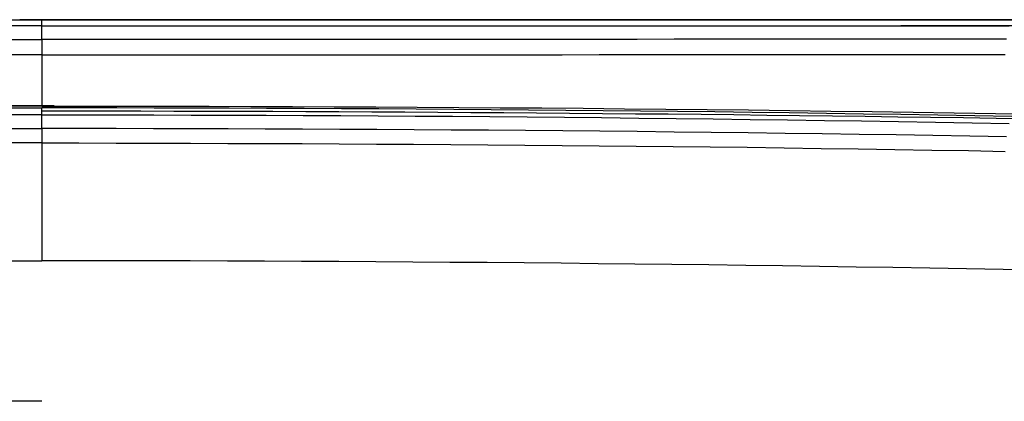
# Model space of a CAD drawing. Units: millimetres. Extents: x 0 to 5164, y 0 to 3683.
# Drawn here: x 1575 to 1595, y 2258 to 2266 of the extents above; entities that cross this region are included whole.
import ezdxf

# ---------------------------------------------------------------- set-up
doc = ezdxf.new("R2010")
doc.units = ezdxf.units.MM
doc.layers.add('LG-Product', color=3, linetype='Continuous')

msp = doc.modelspace()

# ---------------------------------------------------------------- linework, layer by layer
at = {"layer": 'LG-Product', "linetype": 'Continuous'}
for p, q in [((1531.254, 2266.208), (1575.218, 2266.208)), ((1575.25, 2266.208), (1574.768, 2266.208)), ((1575.208, 2266.207), (1599.677, 2266.207)), ((1575.218, 2266.083), (1575.218, 2266.208)), ((1575.218, 2266.083), (1531.254, 2266.083)), ((1531.254, 2265.808), (1575.218, 2265.808)), ((1575.218, 2265.494), (1531.254, 2265.494)), ((1575.218, 2265.494), (1575.218, 2264.447)), ((1574.768, 2264.447), (1531, 2264.447)), ((1575.218, 2264.445), (1531.254, 2264.445)), ((1531.254, 2264.406), (1575.218, 2264.406)), ((1575.472, 2264.447), (1574.768, 2264.447)), ((1575.218, 2264.265), (1531.254, 2264.265)), ((1531.254, 2263.987), (1575.218, 2263.987)), ((1575.218, 2263.691), (1531.254, 2263.691)), ((1575.218, 2263.691), (1575.218, 2261.282)), ((1531.254, 2261.282), (1575.218, 2261.282)), ((1575.218, 2258.41), (1531.254, 2258.41))]:
    msp.add_line(p, q, dxfattribs=at)
for points in [[(1595.051, 2266.209), (1594.294, 2266.209), (1593.537, 2266.209), (1592.78, 2266.209), (1592.021, 2266.209), (1591.262, 2266.209), (1590.502, 2266.209), (1589.742, 2266.209), (1588.981, 2266.209), (1588.22, 2266.209), (1587.458, 2266.209), (1586.695, 2266.209), (1585.932, 2266.209), (1585.169, 2266.209), (1584.405, 2266.209), (1583.64, 2266.209), (1582.876, 2266.209), (1582.111, 2266.209), (1581.346, 2266.209), (1580.58, 2266.209), (1579.815, 2266.209), (1579.049, 2266.209), (1578.283, 2266.208), (1577.517, 2266.208), (1576.751, 2266.208), (1575.984, 2266.208), (1575.218, 2266.208)], [(1575.218, 2266.208), (1576.07, 2266.208), (1576.922, 2266.208), (1577.773, 2266.208), (1578.624, 2266.208), (1579.474, 2266.208), (1580.324, 2266.208), (1581.174, 2266.208), (1582.023, 2266.208), (1582.872, 2266.208), (1583.72, 2266.208), (1584.568, 2266.208), (1585.416, 2266.208), (1586.263, 2266.209), (1587.109, 2266.209), (1587.956, 2266.209), (1588.802, 2266.209), (1589.647, 2266.209), (1590.492, 2266.209), (1591.336, 2266.209), (1592.181, 2266.209), (1593.024, 2266.209), (1593.868, 2266.209), (1594.711, 2266.209), (1595.553, 2266.209)], [(1575.218, 2266.083), (1575.982, 2266.083), (1576.746, 2266.083), (1577.51, 2266.083), (1578.274, 2266.083), (1579.038, 2266.083), (1579.802, 2266.083), (1580.566, 2266.083), (1581.329, 2266.083), (1582.092, 2266.084), (1582.855, 2266.084), (1583.617, 2266.084), (1584.379, 2266.084), (1585.141, 2266.084), (1585.903, 2266.084), (1586.664, 2266.084), (1587.424, 2266.084), (1588.184, 2266.084), (1588.943, 2266.084), (1589.702, 2266.084), (1590.46, 2266.084), (1591.218, 2266.084), (1591.975, 2266.084), (1592.731, 2266.084), (1593.487, 2266.083), (1594.242, 2266.083), (1594.996, 2266.083)], [(1575.218, 2265.808), (1575.218, 2266.083)], [(1595.217, 2266.084), (1594.812, 2266.084), (1594.407, 2266.084), (1594.002, 2266.084), (1593.597, 2266.084), (1593.191, 2266.084), (1592.786, 2266.084)], [(1594.944, 2265.809), (1594.192, 2265.81), (1593.439, 2265.81), (1592.685, 2265.81), (1591.931, 2265.81), (1591.175, 2265.81), (1590.42, 2265.81), (1589.663, 2265.809), (1588.907, 2265.809), (1588.149, 2265.809), (1587.391, 2265.808), (1586.633, 2265.808), (1585.874, 2265.808), (1585.114, 2265.807), (1584.354, 2265.807), (1583.594, 2265.806), (1582.833, 2265.806), (1582.072, 2265.806), (1581.311, 2265.806), (1580.55, 2265.805), (1579.789, 2265.805), (1579.028, 2265.805), (1578.266, 2265.806), (1577.504, 2265.806), (1576.742, 2265.806), (1575.98, 2265.807), (1575.218, 2265.808)], [(1575.218, 2265.808), (1575.218, 2265.803), (1575.218, 2265.798), (1575.218, 2265.793), (1575.218, 2265.788), (1575.218, 2265.783), (1575.218, 2265.778), (1575.218, 2265.772), (1575.218, 2265.767), (1575.218, 2265.762), (1575.218, 2265.756), (1575.218, 2265.75), (1575.218, 2265.745), (1575.218, 2265.739), (1575.218, 2265.733), (1575.218, 2265.728), (1575.218, 2265.722), (1575.218, 2265.716), (1575.218, 2265.71), (1575.218, 2265.704), (1575.218, 2265.698), (1575.218, 2265.691), (1575.218, 2265.685), (1575.218, 2265.679), (1575.218, 2265.673), (1575.218, 2265.666), (1575.218, 2265.66), (1575.218, 2265.653), (1575.218, 2265.647), (1575.218, 2265.64), (1575.218, 2265.633), (1575.218, 2265.627), (1575.218, 2265.62), (1575.218, 2265.613), (1575.218, 2265.607), (1575.218, 2265.6), (1575.218, 2265.593), (1575.218, 2265.586), (1575.218, 2265.579), (1575.218, 2265.572), (1575.218, 2265.565), (1575.218, 2265.558), (1575.218, 2265.551), (1575.218, 2265.544), (1575.218, 2265.537), (1575.218, 2265.53), (1575.218, 2265.523), (1575.218, 2265.516), (1575.218, 2265.509), (1575.218, 2265.501), (1575.218, 2265.494)], [(1575.218, 2265.494), (1575.979, 2265.493), (1576.74, 2265.493), (1577.501, 2265.492), (1578.262, 2265.492), (1579.022, 2265.492), (1579.783, 2265.492), (1580.543, 2265.492), (1581.303, 2265.492), (1582.063, 2265.492), (1582.823, 2265.493), (1583.582, 2265.493), (1584.342, 2265.493), (1585.1, 2265.494), (1585.859, 2265.494), (1586.617, 2265.495), (1587.374, 2265.495), (1588.131, 2265.495), (1588.888, 2265.496), (1589.644, 2265.496), (1590.399, 2265.496), (1591.153, 2265.497), (1591.908, 2265.497), (1592.661, 2265.497), (1593.414, 2265.497), (1594.166, 2265.497), (1594.917, 2265.496)], [(1575.218, 2264.445), (1576.074, 2264.444), (1576.93, 2264.444), (1577.785, 2264.442), (1578.639, 2264.44), (1579.492, 2264.438), (1580.344, 2264.435), (1581.196, 2264.431), (1582.047, 2264.427), (1582.897, 2264.422), (1583.746, 2264.417), (1584.595, 2264.411), (1585.442, 2264.405), (1586.289, 2264.398), (1587.136, 2264.39), (1587.981, 2264.382), (1588.826, 2264.373), (1589.67, 2264.364), (1590.513, 2264.354), (1591.355, 2264.343), (1592.197, 2264.332), (1593.038, 2264.321), (1593.878, 2264.308), (1594.717, 2264.295), (1595.556, 2264.282)], [(1595.052, 2264.231), (1594.296, 2264.245), (1593.539, 2264.257), (1592.781, 2264.27), (1592.023, 2264.282), (1591.264, 2264.293), (1590.504, 2264.303), (1589.743, 2264.314), (1588.982, 2264.323), (1588.221, 2264.332), (1587.458, 2264.341), (1586.696, 2264.349), (1585.933, 2264.356), (1585.169, 2264.363), (1584.406, 2264.37), (1583.642, 2264.375), (1582.877, 2264.381), (1582.112, 2264.386), (1581.347, 2264.39), (1580.581, 2264.394), (1579.815, 2264.397), (1579.05, 2264.4), (1578.283, 2264.402), (1577.517, 2264.404), (1576.751, 2264.405), (1575.984, 2264.406), (1575.218, 2264.406)], [(1575.218, 2264.265), (1575.218, 2264.27), (1575.218, 2264.274), (1575.218, 2264.279), (1575.218, 2264.283), (1575.218, 2264.288), (1575.218, 2264.292), (1575.218, 2264.297), (1575.218, 2264.301), (1575.218, 2264.305), (1575.218, 2264.309), (1575.218, 2264.313), (1575.218, 2264.317), (1575.218, 2264.321), (1575.218, 2264.324), (1575.218, 2264.328), (1575.218, 2264.332), (1575.218, 2264.335), (1575.218, 2264.339), (1575.218, 2264.342), (1575.218, 2264.345), (1575.218, 2264.349), (1575.218, 2264.352), (1575.218, 2264.355), (1575.218, 2264.358), (1575.218, 2264.361), (1575.218, 2264.364), (1575.218, 2264.366), (1575.218, 2264.369), (1575.218, 2264.372), (1575.218, 2264.374), (1575.218, 2264.376), (1575.218, 2264.379), (1575.218, 2264.381), (1575.218, 2264.383), (1575.218, 2264.385), (1575.218, 2264.387), (1575.218, 2264.389), (1575.218, 2264.391), (1575.218, 2264.393), (1575.218, 2264.394), (1575.218, 2264.396), (1575.218, 2264.397), (1575.218, 2264.399), (1575.218, 2264.4), (1575.218, 2264.401), (1575.218, 2264.402), (1575.218, 2264.403), (1575.218, 2264.404), (1575.218, 2264.405), (1575.218, 2264.406)], [(1595.399, 2264.18), (1594.731, 2264.19), (1594.063, 2264.201), (1593.394, 2264.21), (1592.725, 2264.22), (1592.055, 2264.229), (1591.385, 2264.238), (1590.714, 2264.246), (1590.043, 2264.254), (1589.372, 2264.262), (1588.7, 2264.269), (1588.028, 2264.276), (1587.356, 2264.282), (1586.683, 2264.288), (1586.011, 2264.294), (1585.337, 2264.3), (1584.664, 2264.305), (1583.99, 2264.309), (1583.316, 2264.314), (1582.642, 2264.318), (1581.968, 2264.321), (1581.293, 2264.325), (1580.619, 2264.328), (1579.944, 2264.33), (1579.269, 2264.332), (1578.594, 2264.334), (1577.919, 2264.336), (1577.244, 2264.337), (1576.569, 2264.338), (1575.893, 2264.338), (1575.218, 2264.338)], [(1575.218, 2263.987), (1575.218, 2264.265)], [(1575.218, 2264.265), (1575.982, 2264.265), (1576.747, 2264.264), (1577.511, 2264.263), (1578.275, 2264.261), (1579.04, 2264.259), (1579.804, 2264.256), (1580.567, 2264.253), (1581.331, 2264.249), (1582.094, 2264.245), (1582.857, 2264.24), (1583.62, 2264.235), (1584.382, 2264.229), (1585.144, 2264.223), (1585.905, 2264.216), (1586.666, 2264.208), (1587.427, 2264.2), (1588.187, 2264.192), (1588.946, 2264.182), (1589.706, 2264.173), (1590.464, 2264.163), (1591.222, 2264.152), (1591.979, 2264.141), (1592.736, 2264.129), (1593.491, 2264.117), (1594.246, 2264.104), (1595, 2264.09)], [(1575.218, 2263.987), (1575.218, 2263.982), (1575.218, 2263.977), (1575.218, 2263.972), (1575.218, 2263.967), (1575.218, 2263.962), (1575.218, 2263.957), (1575.218, 2263.952), (1575.218, 2263.947), (1575.218, 2263.942), (1575.218, 2263.936), (1575.218, 2263.931), (1575.218, 2263.926), (1575.218, 2263.92), (1575.218, 2263.915), (1575.218, 2263.909), (1575.218, 2263.904), (1575.218, 2263.898), (1575.218, 2263.892), (1575.218, 2263.887), (1575.218, 2263.881), (1575.218, 2263.875), (1575.218, 2263.869), (1575.218, 2263.863), (1575.218, 2263.857), (1575.218, 2263.851), (1575.218, 2263.845), (1575.218, 2263.839), (1575.218, 2263.833), (1575.218, 2263.827), (1575.218, 2263.821), (1575.218, 2263.814), (1575.218, 2263.808), (1575.218, 2263.802), (1575.218, 2263.796), (1575.218, 2263.789), (1575.218, 2263.783), (1575.218, 2263.776), (1575.218, 2263.77), (1575.218, 2263.764), (1575.218, 2263.757), (1575.218, 2263.751), (1575.218, 2263.744), (1575.218, 2263.737), (1575.218, 2263.731), (1575.218, 2263.724), (1575.218, 2263.718), (1575.218, 2263.711), (1575.218, 2263.704), (1575.218, 2263.698), (1575.218, 2263.691)], [(1594.946, 2263.814), (1594.193, 2263.828), (1593.44, 2263.84), (1592.686, 2263.853), (1591.931, 2263.864), (1591.176, 2263.875), (1590.42, 2263.886), (1589.663, 2263.896), (1588.906, 2263.905), (1588.148, 2263.914), (1587.39, 2263.922), (1586.631, 2263.929), (1585.872, 2263.936), (1585.112, 2263.943), (1584.353, 2263.949), (1583.593, 2263.954), (1582.833, 2263.959), (1582.072, 2263.964), (1581.311, 2263.968), (1580.551, 2263.972), (1579.789, 2263.975), (1579.028, 2263.978), (1578.267, 2263.98), (1577.505, 2263.982), (1576.743, 2263.984), (1575.981, 2263.985), (1575.218, 2263.987)], [(1575.218, 2263.691), (1575.98, 2263.69), (1576.741, 2263.689), (1577.502, 2263.687), (1578.263, 2263.685), (1579.023, 2263.682), (1579.783, 2263.679), (1580.544, 2263.676), (1581.303, 2263.673), (1582.063, 2263.668), (1582.822, 2263.664), (1583.582, 2263.659), (1584.341, 2263.654), (1585.099, 2263.648), (1585.858, 2263.641), (1586.616, 2263.634), (1587.374, 2263.627), (1588.131, 2263.618), (1588.888, 2263.61), (1589.644, 2263.601), (1590.4, 2263.591), (1591.155, 2263.58), (1591.909, 2263.569), (1592.663, 2263.558), (1593.416, 2263.546), (1594.168, 2263.533), (1594.92, 2263.519)], [(1595.623, 2261.087), (1594.874, 2261.102), (1594.124, 2261.116), (1593.374, 2261.129), (1592.623, 2261.142), (1591.871, 2261.154), (1591.119, 2261.165), (1590.366, 2261.176), (1589.613, 2261.187), (1588.858, 2261.197), (1588.104, 2261.206), (1587.348, 2261.215), (1586.593, 2261.223), (1585.836, 2261.231), (1585.08, 2261.238), (1584.323, 2261.244), (1583.565, 2261.25), (1582.808, 2261.256), (1582.049, 2261.261), (1581.291, 2261.265), (1580.533, 2261.269), (1579.774, 2261.273), (1579.015, 2261.276), (1578.256, 2261.278), (1577.496, 2261.28), (1576.737, 2261.281), (1575.978, 2261.282), (1575.218, 2261.282)]]:
    msp.add_lwpolyline(points, dxfattribs=at)

doc.saveas('drawing.dxf')
